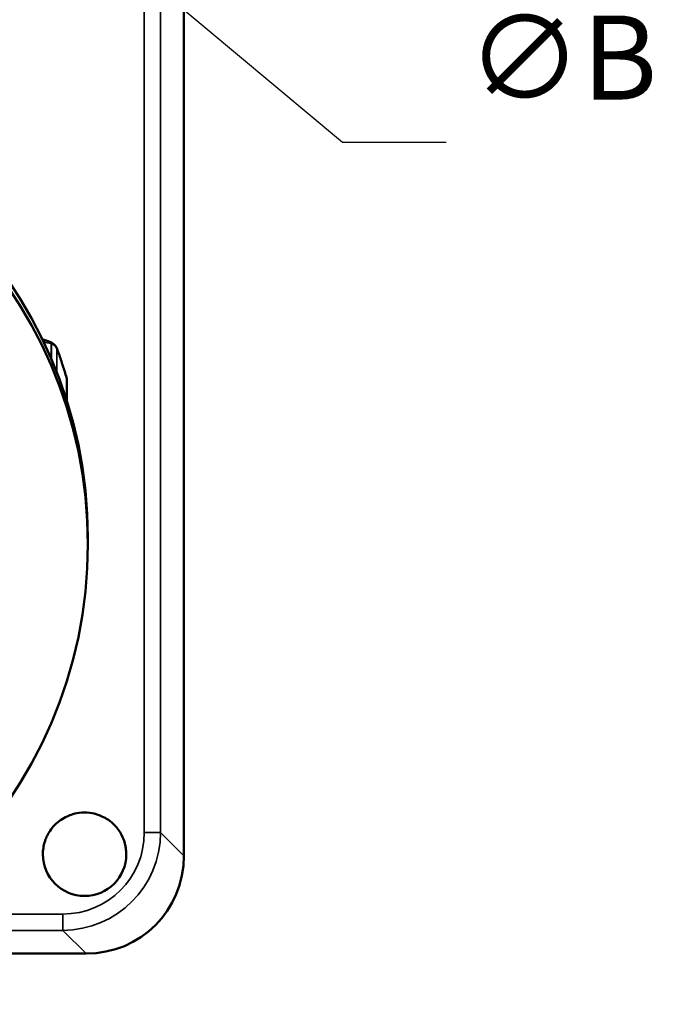
# Model space of a CAD drawing. Units: inches. Extents: x 1 to 131, y 0 to 21.
# Drawn here: x 7 to 9, y 9 to 12 of the extents above; entities that cross this region are included whole.
import ezdxf

# ---------------------------------------------------------------- set-up
doc = ezdxf.new("R2010")
doc.units = ezdxf.units.IN
doc.header["$LTSCALE"] = 2
doc.header["$MEASUREMENT"] = 0
for name, color, linetype, lineweight in [('Dimension (ANSI)', 7, 'Continuous', 25), ('Visible (ANSI)', 7, 'Continuous', 50), ('Visible Narrow (ANSI)', 7, 'Continuous', 35)]:
    doc.layers.add(name, color=color, linetype=linetype, lineweight=lineweight)
doc.styles.add('Hubbell Note Text', font='calibril.ttf')
doc.dimstyles.new('Default (ANSI)', dxfattribs={"dimscale": 2, "dimtxt": 0.125, "dimasz": 0.098425, "dimexe": 0.125, "dimexo": 0.0625, "dimgap": 0.031496, "dimtad": 0, "dimtih": 1, "dimtoh": 1, "dimrnd": 1e-08, "dimzin": 4, "dimdsep": 46, "dimtxsty": 'Hubbell Note Text', "dimcen": 0.09, "dimdle": 0.393701, "dimclrd": 256, "dimclre": 256, "dimclrt": 256, "dimadec": 0, "dimazin": 1, "dimtfac": 0.96, "dimtdec": 3, "dimtofl": 0, "dimtmove": 0, "dimatfit": 3, "dimfxl": 1, "dimtolj": 1, "dimtzin": 4, "dimlwd": -1, "dimlwe": -1, "dimarcsym": 0})

# ---------------------------------------------------------------- blocks, each defined once
blk = doc.blocks.new('*D13')
at = {"layer": 'Defpoints', "color": 0, "transparency": 16777216}
for p in [(7.2596, 12.1412), (7.4499, 11.9822)]:
    blk.add_point(p, dxfattribs=at)
at = {"layer": 'Dimension (ANSI)', "transparency": 16777216}
for p, q in [((7.3547, 11.8817), (7.3547, 12.2417)), ((7.1747, 12.0617), (7.5347, 12.0617)), ((8.1222, 11.4205), (7.601, 11.856)), ((8.4298, 11.4205), (8.1222, 11.4205))]:
    blk.add_line(p, q, dxfattribs=at)
blk.add_solid([(7.622, 11.8812), (7.5799, 11.8308), (7.4499, 11.9822)], dxfattribs=at)
at = {"layer": 'Dimension (ANSI)', "transparency": 16777216, "insert": (8.4928, 11.7982), "char_height": 0.25, "attachment_point": 1, "style": 'Hubbell Note Text'}
blk.add_mtext('\\A1; \\P∅B', dxfattribs=at)

msp = doc.modelspace()

# ---------------------------------------------------------------- linework, layer by layer
at = {"layer": 'Visible (ANSI)'}
for p, q in [((7.65, 12.0662), (7.65, 9.3013)), ((7.65, 12.0617), (7.65, 9.3058)), ((7.3018, 10.6535), (7.3018, 10.7161)), ((7.3646, 10.2267), (7.3646, 10.2472)), ((7.3547, 9.0105), (6.61, 9.0105)), ((6.61, 9.0105), (7.3592, 9.0105))]:
    msp.add_line(p, q, dxfattribs=at)
msp.add_arc((7.3547, 9.3058), 0.124, 180, 0, dxfattribs=at)
for centre, major_axis, ratio, start_param, end_param in [((5.9768, 10.2472), (-1.3878, 0), 0.984808, 3.141593, 6.283185), ((7.2821, 10.7161), (0.0197, 0), 0.984808, 0, 0.00019), ((7.3502, 9.3104), (0.2152, -0.2152), 0.970288, 5.512866, 7.053504)]:
    msp.add_ellipse(centre, major_axis=major_axis, ratio=ratio, start_param=start_param, end_param=end_param, dxfattribs=at)
msp.add_ellipse((5.9768, 10.2267), major_axis=(1.3878, 0), ratio=0.984808, dxfattribs=at)
for points in [[(7.2287, 10.8369), (7.2324, 10.8352), (7.2363, 10.8336), (7.2402, 10.8324)], [(7.2403, 10.8324), (7.2403, 10.8324), (7.2402, 10.8324), (7.2402, 10.8324)], [(7.3009, 10.7222), (7.3009, 10.7222), (7.3009, 10.7222), (7.3009, 10.7221)], [(7.301, 10.722), (7.3014, 10.7205), (7.3017, 10.7189), (7.3018, 10.7173)]]:
    msp.add_open_spline(points, degree=3, dxfattribs=at)
for points, knots in [([(7.2409, 10.8322), (7.2486, 10.8297), (7.2549, 10.8272), (7.2625, 10.8223), (7.2645, 10.8208), (7.2675, 10.8177), (7.2685, 10.8165), (7.2703, 10.8137), (7.2712, 10.8121), (7.2718, 10.8104)], [0.0025646, 0.0025646, 0.0025646, 0.0025646, 0.0862611, 0.0862611, 0.1170152, 0.1170152, 0.1332708, 0.1332708, 0.1501138, 0.1501138, 0.1501138, 0.1501138]), ([(7.2718, 10.8104), (7.274, 10.8046), (7.2761, 10.7988), (7.2802, 10.7871), (7.2822, 10.7812), (7.2862, 10.7695), (7.2881, 10.7636), (7.2919, 10.7518), (7.2938, 10.7459), (7.2974, 10.7341), (7.2992, 10.7281), (7.3009, 10.7222)], [2.79328992, 2.79328992, 2.79328992, 2.79328992, 2.80694352, 2.80694352, 2.82059712, 2.82059712, 2.83425071, 2.83425071, 2.84790431, 2.84790431, 2.86155791, 2.86155791, 2.86155791, 2.86155791]), ([(7.2362, 9.3423), (7.2366, 9.3438), (7.2375, 9.3467), (7.2408, 9.3551), (7.2429, 9.3598), (7.2507, 9.3742), (7.2585, 9.3855), (7.2815, 9.4073), (7.295, 9.4153), (7.3157, 9.424), (7.3323, 9.4298), (7.3766, 9.4298), (7.3929, 9.4242), (7.4129, 9.4159), (7.4272, 9.4082), (7.4516, 9.3848), (7.4593, 9.3734), (7.4699, 9.3534), (7.4722, 9.3456), (7.4732, 9.3423)], [0, 0, 0, 0, 0.0116864, 0.0116864, 0.0267421, 0.0267421, 0.0599844, 0.0599844, 0.0970562, 0.0970562, 0.1227586, 0.1227586, 0.1478154, 0.1478154, 0.176631, 0.176631, 0.2003232, 0.2003232, 0.2252866, 0.2252866, 0.2252866, 0.2252866]), ([(7.2307, 9.3058), (7.2307, 9.312), (7.2312, 9.3182), (7.233, 9.3304), (7.2344, 9.3364), (7.2362, 9.3423)], [0.00002817, 0.00002817, 0.00002817, 0.00002817, 0.04706809, 0.04706809, 0.09411762, 0.09411762, 0.09411762, 0.09411762]), ([(7.4732, 9.3423), (7.4751, 9.3364), (7.4764, 9.3304), (7.4782, 9.3182), (7.4787, 9.312), (7.4787, 9.3058)], [0, 0, 0, 0, 0.04705027, 0.04705027, 0.09408504, 0.09408504, 0.09408504, 0.09408504])]:
    msp.add_open_spline(points, degree=3, knots=knots, dxfattribs=at)
at = {"layer": 'Visible Narrow (ANSI)'}
for p, q in [((7.5323, 11.997), (7.5323, 9.3705)), ((7.5808, 9.3705), (7.5808, 11.997)), ((7.2556, 10.7781), (7.2556, 10.8233)), ((7.2559, 10.822), (7.2559, 10.7773)), ((7.272, 10.7379), (7.272, 10.8094)), ((7.301, 10.7214), (7.301, 10.656)), ((7.5323, 9.3705), (7.5808, 9.3705)), ((7.65, 9.3013), (7.5808, 9.3705)), ((7.29, 9.1282), (6.8025, 9.1282)), ((7.29, 9.0797), (7.29, 9.1282)), ((6.7315, 9.0797), (7.29, 9.0797)), ((7.29, 9.0797), (7.3592, 9.0105))]:
    msp.add_line(p, q, dxfattribs=at)
for centre, major_axis, ratio, start_param, end_param in [((7.2671, 10.9156), (-0.0945, 0), 0.984808, 1.196422, 1.448583), ((7.1879, 10.8302), (0.068, -0.0085), 0.172354, 0.021889, 0.122664), ((7.2535, 10.8028), (0.0197, 0), 0.984808, 0.348247, 1.448623), ((5.9768, 10.3463), (1.378, 0), 0.984808, 0.280071, 0.348247), ((7.2821, 10.7161), (0.0197, 0), 0.984808, 0.00019, 0.280071), ((7.2825, 9.3781), (0.2131, -0.2131), 0.979848, 5.512866, 7.053504), ((7.2825, 9.3781), (0.1793, -0.1793), 0.970288, 5.512866, 7.053504)]:
    msp.add_ellipse(centre, major_axis=major_axis, ratio=ratio, start_param=start_param, end_param=end_param, dxfattribs=at)
msp.add_open_spline([(7.2556, 10.8233), (7.2549, 10.8248), (7.2508, 10.8281), (7.2442, 10.8311), (7.2411, 10.8321), (7.2403, 10.8324)], degree=3, knots=[0, 0, 0, 0, 0.655798, 1.311597, 1.555846, 1.555846, 1.555846, 1.555846], dxfattribs=at)
for points in [[(7.272, 10.8094), (7.272, 10.8097), (7.2719, 10.8101), (7.2718, 10.8104)], [(7.3009, 10.7221), (7.301, 10.7219), (7.301, 10.7217), (7.301, 10.7214)]]:
    msp.add_open_spline(points, degree=3, dxfattribs=at)

# ---------------------------------------------------------------- dimensions: what is measured, and where the dimension line sits
at = {"layer": 'Dimension (ANSI)'}
dim = msp.add_diameter_dim_2p(p1=(7.2596, 12.1412), p2=(7.4499, 11.9822), text=' \\X∅B', dimstyle='Default (ANSI)', override={"dimgap": 0.031496, "dimdec": 2, "dimlfac": 1, "dimpost": '\\X', "dimtol": 0, "dimlim": 0, "dimtp": 0, "dimtm": 0, "dimtdec": 3, "dimtvp": -0.25}, dxfattribs=at)
dim.commit()
dim.dimension.update_dxf_attribs({"geometry": '*D13', "text_midpoint": (8.7068, 11.4205), "dimtype": 163})

doc.saveas('drawing.dxf')
